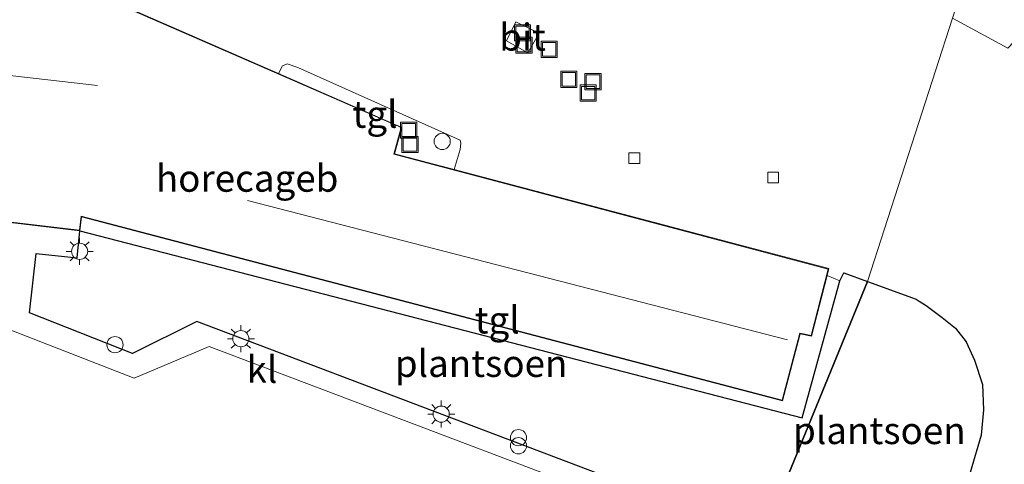
# Model space of a CAD drawing. Units: metres. Extents: x 149997 to 160004, y 451165 to 453246.
# Drawn here: x 156126 to 156218, y 451885 to 451926 of the extents above; entities that cross this region are included whole.
import ezdxf
from ezdxf.enums import TextEntityAlignment as Align

# ---------------------------------------------------------------- set-up
doc = ezdxf.new("R2010")
doc.units = ezdxf.units.M
doc.linetypes.add('IE-TERREINAFSCHEIDING', pattern=[10, 8, -2])
doc.layers.get('0').update_dxf_attribs({"lineweight": 25})
for name, color, linetype, lineweight in [('B-ME-GR-BOOM-GV-B6', 93, 'Continuous', 18), ('B-ME-GR-SIERPLANTSOEN-GV-B6', 10, 'Continuous', 25), ('B-ME-IE-HULPGEOMETRIE-L-B1', 53, 'Continuous', 18), ('B-ME-IE-INRICHTINGSELEMENT-S-B1', 253, 'Continuous', 18), ('B-ME-IE-MEUBILAIR_WEGMEUBILAIR-LICHTMAST-S-B1', 8, 'Continuous', 18), ('B-ME-IE-TERREINAFSCHEIDING-RASTERHEKWERK-L-B1', 8, 'IE-TERREINAFSCHEIDING', 18), ('B-ME-KG-KADASTRAAL-DAKRAND-L-B1', 13, 'Continuous', 18), ('B-ME-KG-KADASTRAAL-NOKLIJN-L-B1', 13, 'Continuous', 18), ('B-ME-OG-BEBOUWING-GV-B6', 173, 'Continuous', 18), ('B-ME-VH-VERH_SOORT-BITUMEN-GV-B6', 8, 'IE-TERREINAFSCHEIDING-NATUURLIJK-HOUTWAL', 18), ('B-ME-VH-VERH_SOORT-KLINKERS-GV-B6', 8, 'IE-TERREINAFSCHEIDING-NATUURLIJK-HOUTWAL', 18), ('B-ME-VH-VERH_SOORT-TEGELS-GV-B6', 8, 'Continuous', 18), ('B-ME-VV-KOLK-S-B1', 8, 'Continuous', 18)]:
    doc.layers.add(name, color=color, linetype=linetype, lineweight=lineweight)
doc.styles.add('NLCS-ISO', font='NLCS-ISO.TTF')
doc.linetypes.add('IE-TERREINAFSCHEIDING-NATUURLIJK-HOUTWAL', pattern='A,7,-1.5,[67,NLCS.SHX,S=0.75,R=45,X=0,Y=0],-1.5,7,-1.5,[70,NLCS.SHX,S=0.75,R=0,X=0,Y=0],-1.5', length=20)

# ---------------------------------------------------------------- blocks, each defined once
blk = doc.blocks.new('dtb')
blk.add_circle((0, 0), 0.75)
blk = doc.blocks.new('put')
for p, q in [((0.75, 0.75), (-0.75, 0.75)), ((-0.75, 0.75), (-0.75, -0.75)), ((0.75, -0.75), (0.75, 0.75)), ((-0.75, -0.75), (0.75, -0.75))]:
    blk.add_line(p, q)
blk.add_lwpolyline([(-0.625, 0.625), (0.625, 0.625), (0.625, -0.625), (-0.625, -0.625)], close=True)
blk = doc.blocks.new('prullenbak')
for centre in [(-0.375, 0), (0.375, 0)]:
    blk.add_circle(centre, 0.75)
blk = doc.blocks.new('kolk')
blk.add_lwpolyline([(-0.5, -0.5), (0.5, -0.5), (0.5, 0.5), (-0.5, 0.5)], close=True)
blk = doc.blocks.new('lantaarnpaal')
for p, q in [((0, 0.75), (0, 1.25)), ((-0.75, 0), (-1.25, 0)), ((-0.884, 0.884), (-0.53, 0.53)), ((0.53, 0.53), (0.884, 0.884)), ((0.75, 0), (1.25, 0)), ((-0.53, -0.53), (-0.884, -0.884)), ((0, -0.75), (0, -1.25)), ((0.53, -0.53), (0.884, -0.884))]:
    blk.add_line(p, q)
blk.add_circle((0, 0), 0.75)

msp = doc.modelspace()

# ---------------------------------------------------------------- linework, layer by layer
at = {"layer": 'B-ME-GR-BOOM-GV-B6'}
msp.add_polyline3d([(156212.761, 451926.319, 7.333), (156215.174, 451933.805, 7.121), (156224.641, 451930.682, 7.07), (156217.877, 451923.55, 7.333), (156213.09, 451926.127, 7.333), (156212.761, 451926.319, 7.333)], dxfattribs=at)
at = {"layer": 'B-ME-GR-SIERPLANTSOEN-GV-B6'}
for points in [[(156204.894, 451901.915, 7.547), (156195.212, 451878.342, 7.648), (156142.708, 451898.227, 7.653), (156136.732, 451895.265, 7.527), (156127.177, 451899.004, 7.647), (156127.801, 451904.518, 7.647), (156131.588, 451904.115, 7.647), (156131.847, 451906.623, 7.646), (156198.834, 451889.304, 7.633), (156202.306, 451901.977, 7.547), (156202.683, 451902.715, 7.547), (156204.894, 451901.915, 7.547)], [(156215.43, 451887.699, 7.55), (156213.385, 451880.777, 7.59), (156209.88, 451881.841, 7.412), (156200.569, 451876.293, 7.55), (156195.212, 451878.342, 7.648), (156204.894, 451901.915, 7.547), (156209.407, 451900.281, 7.547), (156209.681, 451900.108, 7.42), (156210.332, 451899.697, 7.547), (156211.793, 451898.6, 7.547), (156213.055, 451897.587, 7.547), (156214.024, 451896.321, 7.547), (156214.795, 451894.648, 7.52), (156215.552, 451892.375, 7.55), (156215.643, 451890.045, 7.55), (156215.43, 451887.699, 7.55)]]:
    msp.add_polyline3d(points, dxfattribs=at)
at = {"layer": 'B-ME-IE-HULPGEOMETRIE-L-B1'}
msp.add_polyline3d([(156144.576, 451824.708, 12.81), (156144.941, 451826.4461, 12.7599), (156142.7, 451828.577, 12.684), (156143.819, 451837.479, 7.37), (156144.675, 451839.256, 7.374), (156146.58, 451843.458, 7.329), (156147.873, 451845.555, 7.321), (156151.086, 451853.513, 7.143), (156152.148, 451854.007, 7.246), (156152.6, 451855.121, 6.464), (156153.575, 451856.059, 6.454), (156155.204, 451855.408, 7.318), (156163.068, 451858.769, 7.42), (156173.1304, 451863.5204, 7.5643), (156185.691, 451869.503, 7.5), (156194.264, 451876.807, 7.562), (156195.212, 451878.342, 7.648), (156204.894, 451901.915, 7.547), (156212.761, 451926.319, 7.333), (156215.174, 451933.805, 7.121)], dxfattribs=at)
at = {"layer": 'B-ME-IE-TERREINAFSCHEIDING-RASTERHEKWERK-L-B1'}
msp.add_polyline3d([(156172.289, 451925.968, 7.256), (156171.401, 451924.22, 7.256), (156173.396, 451923.117, 7.256), (156174.423, 451924.919, 7.256), (156172.289, 451925.968, 7.256)], dxfattribs=at)
at = {"layer": 'B-ME-KG-KADASTRAAL-DAKRAND-L-B1'}
msp.add_polyline3d([(156102.42, 451930.248, 12.962), (156100.498, 451916.664, 12.961), (156103.877, 451916.244, 11.434), (156103.162, 451910.892, 11.014), (156107.199, 451910.44, 10.59), (156106.672, 451909.933, 10.594), (156110.407, 451905.389, 10.541), (156114.931, 451909.107, 10.581), (156113.466, 451910.91, 10.94), (156115.853, 451910.787, 10.937), (156117.568, 451908.345, 10.157), (156131.803, 451906.678, 10.104), (156131.973, 451907.966, 10.803), (156196.971, 451890.913, 10.374), (156198.595, 451897.144, 11.52), (156199.668, 451896.906, 11.514), (156201.228, 451903.074, 9.885), (156160.977, 451913.712, 10.377), (156161.645, 451916.171, 10.377), (156134.766, 451927.876, 11.469), (156134.941, 451929.652, 11.598), (156104.429, 451933.731, 10.594), (156103.93, 451930.167, 12.973), (156102.42, 451930.248, 12.962)], dxfattribs=at)
at = {"layer": 'B-ME-KG-KADASTRAAL-NOKLIJN-L-B1'}
for p, q in [((156112.52, 451922.466, 12.629), (156133.475, 451920.071, 12.629)), ((156147.38, 451909.428, 11.696), (156197.469, 451896.504, 11.708))]:
    msp.add_line(p, q, dxfattribs=at)
at = {"layer": 'B-ME-OG-BEBOUWING-GV-B6'}
for points in [[(156108.029, 451933.3, 7.367), (156134.995, 451929.695, 7.367), (156134.819, 451927.907, 7.367), (156150.262, 451921.183, 7.367), (156161.705, 451916.2, 7.367), (156161.038, 451913.747, 7.367), (156166.571, 451912.285, 7.367), (156201.289, 451903.11, 7.367), (156201.131, 451902.486, 7.367), (156199.704, 451896.847, 7.367), (156198.631, 451897.085, 7.367), (156197.007, 451890.852, 7.367), (156132.016, 451907.903, 7.367), (156131.847, 451906.623, 7.646)], [(156131.847, 451906.623, 7.646), (156117.54, 451908.298, 7.367)]]:
    msp.add_polyline3d(points, dxfattribs=at)
at = {"layer": 'B-ME-VH-VERH_SOORT-BITUMEN-GV-B6'}
for points in [[(156212.761, 451926.319, 7.333), (156204.894, 451901.915, 7.547), (156202.683, 451902.715, 7.547), (156202.306, 451901.977, 7.547), (156201.131, 451902.486, 7.367), (156201.289, 451903.11, 7.367), (156166.571, 451912.285, 7.367), (156167.119, 451914.149, 7.497), (156167.185, 451914.733, 7.497), (156167.104, 451915.003, 7.497), (156152.053, 451921.731, 7.497), (156151.075, 451922.08, 7.497), (156150.635, 451921.905, 7.497), (156150.262, 451921.183, 7.367), (156134.819, 451927.907, 7.367)], [(156171.401, 451924.22, 7.256), (156173.396, 451923.117, 7.256), (156174.423, 451924.919, 7.256), (156172.289, 451925.968, 7.256), (156171.401, 451924.22, 7.256)], [(156174.423, 451924.919, 7.256), (156173.396, 451923.117, 7.256), (156171.401, 451924.22, 7.256), (156172.289, 451925.968, 7.256), (156174.423, 451924.919, 7.256)], [(156212.043, 451876.3, 7.57), (156212.858, 451879.104, 7.463), (156213.065, 451879.762, 7.513), (156213.385, 451880.777, 7.59), (156215.43, 451887.699, 7.55), (156215.643, 451890.045, 7.55), (156215.552, 451892.375, 7.55), (156214.795, 451894.648, 7.52), (156214.024, 451896.321, 7.547), (156213.055, 451897.587, 7.547), (156211.793, 451898.6, 7.547), (156210.332, 451899.697, 7.547), (156209.681, 451900.108, 7.42), (156209.407, 451900.281, 7.547), (156204.894, 451901.915, 7.547), (156212.761, 451926.319, 7.333), (156213.09, 451926.127, 7.333), (156217.877, 451923.55, 7.333)], [(156194.264, 451876.807, 7.562), (156185.691, 451869.503, 7.5), (156177.835, 451867.736, 7.5), (156173.537, 451867.13, 7.578), (156125.287, 451876.006, 7.175), (156117.985, 451883.229, 7.29), (156112.826, 451888.417, 7.5), (156110.788, 451891.757, 7.4), (156112.008, 451898.154, 7.367), (156114.801, 451901.539, 7.54), (156136.877, 451892.951, 7.447), (156143.845, 451895.903, 7.553), (156194.264, 451876.807, 7.562)]]:
    msp.add_polyline3d(points, dxfattribs=at)
at = {"layer": 'B-ME-VH-VERH_SOORT-KLINKERS-GV-B6'}
msp.add_polyline3d([(156195.212, 451878.342, 7.648), (156194.264, 451876.807, 7.562), (156143.845, 451895.903, 7.553), (156136.877, 451892.951, 7.447), (156114.801, 451901.539, 7.54), (156112.008, 451898.154, 7.367), (156110.4, 451905.319, 7.367), (156115.001, 451909.1, 7.367), (156113.576, 451910.854, 7.367), (156115.826, 451910.738, 7.367), (156117.54, 451908.298, 7.367), (156131.847, 451906.623, 7.646), (156131.588, 451904.115, 7.647), (156127.801, 451904.518, 7.647), (156127.177, 451899.004, 7.647), (156136.732, 451895.265, 7.527), (156142.708, 451898.227, 7.653), (156195.212, 451878.342, 7.648)], dxfattribs=at)
at = {"layer": 'B-ME-VH-VERH_SOORT-TEGELS-GV-B6'}
for points in [[(156166.571, 451912.285, 7.367), (156161.038, 451913.747, 7.367), (156161.705, 451916.2, 7.367), (156150.262, 451921.183, 7.367), (156150.635, 451921.905, 7.497), (156151.075, 451922.08, 7.497), (156152.053, 451921.731, 7.497), (156167.104, 451915.003, 7.497), (156167.185, 451914.733, 7.497), (156167.119, 451914.149, 7.497), (156166.571, 451912.285, 7.367)], [(156131.847, 451906.623, 7.646), (156132.016, 451907.903, 7.367), (156197.007, 451890.852, 7.367), (156198.631, 451897.085, 7.367), (156199.704, 451896.847, 7.367), (156201.131, 451902.486, 7.367), (156202.306, 451901.977, 7.547), (156198.834, 451889.304, 7.633), (156131.847, 451906.623, 7.646)]]:
    msp.add_polyline3d(points, dxfattribs=at)

# ---------------------------------------------------------------- block references
at = {"layer": 'B-ME-IE-INRICHTINGSELEMENT-S-B1', "rotation": 90}
for name, p in [('put', (156172.893, 451924.954, 7.253)), ('put', (156173.035, 451923.814, 7.256)), ('put', (156175.366, 451923.422, 7.265)), ('put', (156177.189, 451920.653, 7.25)), ('put', (156179.43, 451920.437, 7.259)), ('put', (156178.984, 451919.374, 7.25)), ('put', (156162.333, 451915.944, 7.472)), ('put', (156162.46, 451914.608, 7.472)), ('dtb', (156165.449, 451914.898, 7.472)), ('dtb', (156135.107, 451896.065, 7.52)), ('prullenbak', (156172.52, 451887.08, 8.417))]:
    msp.add_blockref(name, p, dxfattribs=at)
at = {"layer": 'B-ME-IE-MEUBILAIR_WEGMEUBILAIR-LICHTMAST-S-B1', "rotation": 90}
for p in [(156131.828, 451904.714, 9.842), (156146.78, 451896.62, 7.541), (156165.357, 451889.634, 7.541)]:
    msp.add_blockref('lantaarnpaal', p, dxfattribs=at)
at = {"layer": 'B-ME-VV-KOLK-S-B1', "rotation": 90}
for p in [(156183.263, 451913.338, 7.271), (156196.141, 451911.552, 7.349)]:
    msp.add_blockref('kolk', p, dxfattribs=at)

# ---------------------------------------------------------------- texts
at = {"layer": 'B-ME-GR-SIERPLANTSOEN-GV-B6', "ltscale": 0.2, "style": 'NLCS-ISO'}
for p in [(156169.0554, 451894.3277), (156205.9805, 451888.1096)]:
    msp.add_text('plantsoen', height=2.5, dxfattribs=at).set_placement(p, align=Align.MIDDLE_CENTER)
at = {"layer": 'B-ME-OG-BEBOUWING-GV-B6', "ltscale": 0.2, "style": 'NLCS-ISO'}
msp.add_text('horecageb', height=2.5, dxfattribs=at).set_placement((156147.361, 451911.4849), align=Align.MIDDLE_CENTER)
at = {"layer": 'B-ME-VH-VERH_SOORT-BITUMEN-GV-B6', "ltscale": 0.2, "style": 'NLCS-ISO'}
msp.add_text('bit', height=2.5, dxfattribs=at).set_placement((156172.8961, 451924.559), align=Align.MIDDLE_CENTER)
msp.add_text('bit', height=2.5, dxfattribs=at).set_placement((156172.8961, 451924.559), align=Align.MIDDLE_CENTER)
at = {"layer": 'B-ME-VH-VERH_SOORT-KLINKERS-GV-B6', "ltscale": 0.2, "style": 'NLCS-ISO'}
msp.add_text('kl', height=2.5, dxfattribs=at).set_placement((156148.7398, 451893.7832), align=Align.MIDDLE_CENTER)
at = {"layer": 'B-ME-VH-VERH_SOORT-TEGELS-GV-B6', "ltscale": 0.2, "style": 'NLCS-ISO'}
for p in [(156159.2175, 451917.4105), (156170.545, 451898.3566)]:
    msp.add_text('tgl', height=2.5, dxfattribs=at).set_placement(p, align=Align.MIDDLE_CENTER)

doc.saveas('drawing.dxf')
